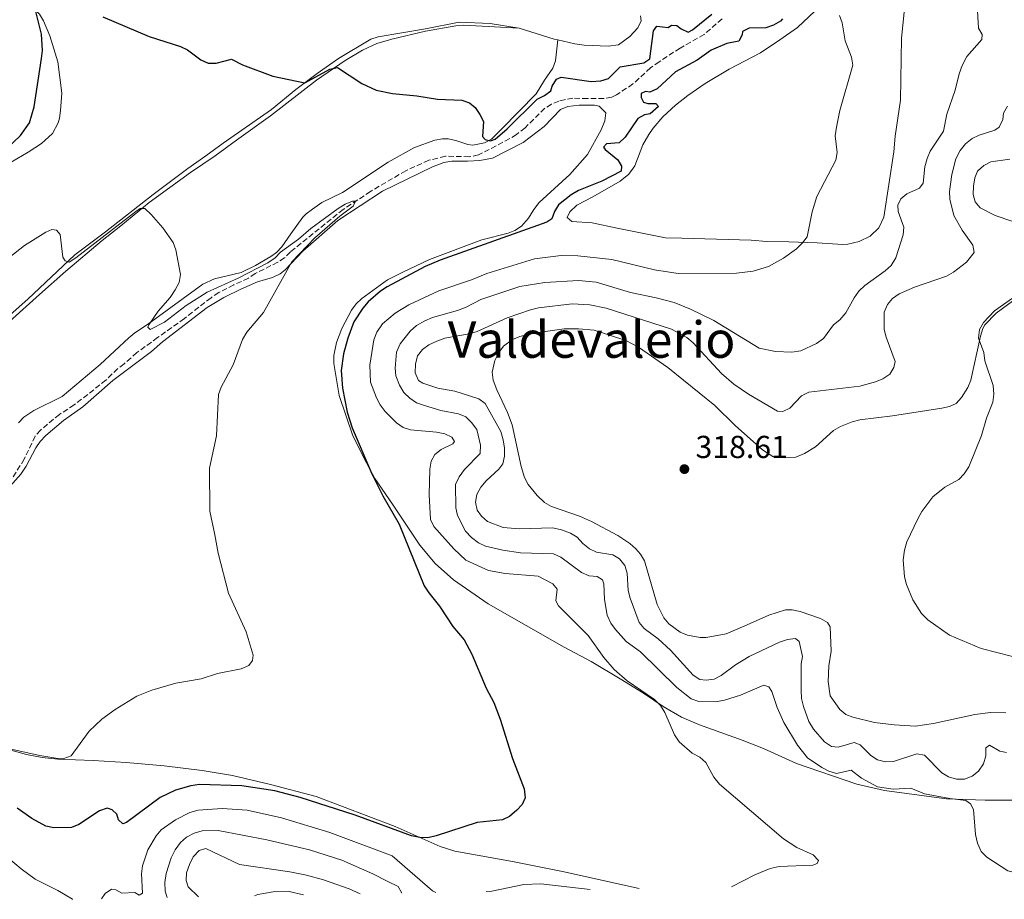
# Model space of a CAD drawing. Units: metres. Extents: x 632854 to 636319, y 4648718 to 4651094.
# Drawn here: x 634805 to 635116, y 4648754 to 4649031 of the extents above; entities that cross this region are included whole.
import ezdxf
from ezdxf.enums import TextEntityAlignment as Align

# ---------------------------------------------------------------- set-up
doc = ezdxf.new("R2010")
doc.units = ezdxf.units.M
doc.header["$MEASUREMENT"] = 0
doc.linetypes.add('DGN Style 3', pattern=[2.435890702152634, 1.739921930109024, -0.6959687720436097])
for name, color, linetype, lineweight in [('Barranco lineal', 142, 'DGN Style 3', 13), ('Cota de punto acotado terreno', 7, 'Continuous', 0), ('Curva de nivel directora', 30, 'Continuous', 30), ('Curva de nivel intermedia', 30, 'Continuous', 0), ('Línea de cambio de uso (parcela vista)', 92, 'Continuous', 0), ('Punto acotado terreno (símbolo)', 7, 'Continuous', 0), ('Texto de Área (paraje) menor', 7, 'Continuous', 0)]:
    doc.layers.add(name, color=color, linetype=linetype, lineweight=lineweight)
doc.styles.add('Style-Arial', font='arial.ttf')

# ---------------------------------------------------------------- blocks, each defined once
blk = doc.blocks.new('5PATER')
at = {"layer": 'Punto acotado terreno (símbolo)', "linetype": 'Continuous', "lineweight": 0}
h = blk.add_hatch(color=51, dxfattribs=at)
edge = h.paths.add_edge_path()
edge.add_ellipse((0, 0), major_axis=(-0.1095731443231308, -0.1110710700762829), ratio=0.9994222409660317, start_angle=0, end_angle=360)

msp = doc.modelspace()

# ---------------------------------------------------------------- linework, layer by layer
at = {"layer": 'Barranco lineal', "color": 142, "linetype": 'DGN Style 3', "lineweight": 13}
msp.add_polyline3d([(635026.8899999997, 4649031.51, 299.2200000000012), (635021.2300000006, 4649026.600000001, 298.8600000000006), (635013.6299999999, 4649022.300000001, 298.1300000000047), (635007.0199999996, 4649018, 297.8099999999977), (635004.2999999998, 4649016.02, 297.75), (634998.7400000002, 4649010.980000001, 297.7599999999948), (634993.5700000003, 4649007.51, 297.3899999999995), (634992.0300000003, 4649006.84, 297.3800000000047), (634989.5899999999, 4649006.359999999, 297.3899999999995), (634984.4600000001, 4649006.34, 297.0200000000041), (634979.8099999997, 4649006.51, 297.0200000000041), (634975.3399999999, 4649005.59, 297.0200000000041), (634973.0199999996, 4649004.609999999, 297.0200000000041), (634970.9100000003, 4649003.279999999, 297.0200000000041), (634964.7000000002, 4648997.109999999, 296.6600000000035), (634961.9800000006, 4648995.029999999, 296.1600000000035), (634959.8799999999, 4648993.710000001, 295.9199999999983), (634950, 4648988.550000001, 295.9199999999983), (634947.1200000001, 4648987.970000001, 295.9199999999983), (634939.5599999997, 4648988.189999999, 295.9199999999983), (634934.3799999999, 4648986.869999999, 295.9199999999983), (634927.1100000005, 4648983.59, 295.5500000000029), (634915.9600000001, 4648977.039999999, 295.7299999999959), (634907.3399999999, 4648971.359999999, 294.6300000000047), (634890.6399999997, 4648957.949999999, 294.6300000000047), (634888.8200000003, 4648956.039999999, 294.6300000000047), (634886.7100000001, 4648954.699999999, 294.6300000000047), (634879.5800000001, 4648951.15, 294.4499999999971), (634877.4100000003, 4648949.630000001, 293.8899999999995), (634872.7800000003, 4648947.57, 293.3399999999965), (634868.04, 4648945.100000001, 293.3399999999965), (634865.5999999996, 4648943.49, 293.3399999999965), (634863.6299999999, 4648942, 292.9799999999959), (634857.1900000004, 4648936.92, 292.7899999999936), (634848.7699999996, 4648930.91, 291.8699999999953), (634842.2000000002, 4648926.15, 291.8699999999953), (634838.1799999997, 4648922.619999999, 291.679999999993), (634836.1699999999, 4648921.130000001, 290.9499999999971), (634832.4500000002, 4648917.470000001, 290.5800000000018), (634822.4600000001, 4648909.630000001, 290.5800000000018), (634817.7999999998, 4648906.680000001, 290.5800000000018), (634811.7699999996, 4648901.699999999, 290.5800000000018), (634810.1200000001, 4648899.82, 290.5800000000018), (634806.6799999997, 4648892.58, 290.5800000000018), (634802.5199999996, 4648885.960000001, 290.5800000000018)], dxfattribs=at)
at = {"layer": 'Curva de nivel directora', "color": 30, "linetype": 'Continuous', "lineweight": 30, "elevation": 300, "flags": 128}
for points in [[(634796.1399999993, 4648985.830000001), (634805.5000000001, 4648994.670000001), (634808.3599999989, 4648998.720000002), (634809.7600000004, 4649003.720000002), (634812.1599999988, 4649018.960000001), (634812.4600000004, 4649021.58), (634812.1499999998, 4649026.699999999), (634810.2399999987, 4649034.27)], [(635017.4899999992, 4649028.010000001), (635023.589999999, 4649033.029999999)], [(634831.5099999986, 4649032.180000001), (634846.1, 4649025.900000001), (634855.9500000004, 4649022.79), (634858.199999999, 4649021.699999999), (634862.3699999999, 4649018.540000001), (634864.6699999998, 4649017.560000001), (634867.1899999989, 4649017.49), (634872.0399999992, 4649018.76), (634875.4999999994, 4649016.990000002), (634885.1100000006, 4649013.380000002), (634895.1599999999, 4649011.320000002), (634903.0900000003, 4649015.660000003), (634905.5499999991, 4649016.170000001), (634913.1599999998, 4649011.140000002), (634917.7499999986, 4649009.060000001), (634922.8600000006, 4649007.970000001), (634930.5299999994, 4649007.190000001), (634937.0999999987, 4649006.140000002), (634944.7400000007, 4649005.82), (634947.2100000005, 4649004.990000002), (634948.9699999996, 4649003.5), (634950.4800000007, 4649001.37), (634951.5699999991, 4648999.119999999), (634951.2699999998, 4648994.4), (634952.1399999993, 4648993.420000002), (634953.8200000002, 4648992.970000003), (634955.2699999984, 4648993.529999999), (634959.0999999995, 4648996.760000001), (634968.4800000006, 4649006.140000002), (634970.8099999997, 4649007.289999999), (634972.8300000002, 4649008.76), (634973.2699999984, 4649010.260000002), (634974.5999999982, 4649012.520000001), (634976.099999998, 4649013.16), (634985.5499999984, 4649011.79), (634988.6199999995, 4649011.949999999), (634990.989999999, 4649012.74), (634994.7300000006, 4649016.380000002), (635002.1499999991, 4649017.690000001), (635004.0600000002, 4649018.890000002), (635005.2400000005, 4649027.730000001), (635006.2599999995, 4649029.210000001), (635009.9000000008, 4649028.770000001), (635010.9600000002, 4649029.510000001), (635012.5800000007, 4649029.380000001), (635013.9199999997, 4649028.320000002), (635016.2099999984, 4649027.32), (635017.4899999992, 4649028.010000001)], [(635045.9000000005, 4649031.550000002), (635045.2900000003, 4649030.789999999), (635043.1400000001, 4649029.510000001), (635040.659999999, 4649028.660000001), (635035.44, 4649028.619999999), (635033.2899999997, 4649027.53), (635033.1899999991, 4649026.460000002), (635032.1200000006, 4649024.49), (635028.4100000003, 4649023.699999999), (635023.4699999982, 4649021.640000001), (635019.0499999993, 4649018.520000001), (635012.1299999993, 4649014.850000001), (635006.4000000004, 4649009.380000001), (635004.1200000006, 4649008.350000001), (635002.6599999988, 4649008.640000001), (635001.3499999989, 4649007.980000001), (635001.3099999987, 4649006.700000001), (635002.12, 4649005.25), (635003.479999999, 4649004.800000001), (635005.9800000002, 4649004.850000001), (635006.8499999996, 4649003.830000001), (635004.1899999998, 4649001.530000002), (635002.4199999997, 4649001.250000002), (635000.3200000008, 4649000.050000001), (634996.3099999985, 4648994.140000002), (634994.4299999988, 4648992.390000002), (634990.4399999991, 4648992.029999999), (634989.3999999998, 4648991.03), (634989.9499999996, 4648990.240000002), (634994.0199999998, 4648987.060000001), (634995.1599999998, 4648985.060000002), (634995.0599999991, 4648983.41), (634988.9699999982, 4648980.27), (634981.5399999986, 4648977.370000001), (634979.2599999986, 4648976.020000001), (634975.2699999989, 4648972.86), (634974.0300000005, 4648970.740000002), (634973.1599999988, 4648968.390000002), (634971.5899999997, 4648967.300000002), (634937.8899999999, 4648955.37), (634933.2199999985, 4648953.4), (634921.2099999987, 4648946.890000002), (634919.0599999984, 4648945.539999999), (634915.1600000004, 4648942.24), (634913.4999999995, 4648940.199999999), (634910.719999999, 4648935.83), (634908.7799999989, 4648930.689999999), (634907.4199999999, 4648925.750000002), (634906.6699999989, 4648920.57), (634907.0600000002, 4648914.910000001), (634908.6099999989, 4648907.369999999), (634910.149999999, 4648902.369999999), (634916.3299999994, 4648887.95), (634919.8200000006, 4648880.970000002), (634924.9300000003, 4648871.980000002), (634932.900000001, 4648852.529999999), (634934.289999999, 4648850.33), (634937.6900000009, 4648846.160000001), (634941.8700000007, 4648839.750000001), (634945.4499999993, 4648835.45), (634947.8599999989, 4648830.990000002), (634952.3899999994, 4648820.250000001), (634954.8399999993, 4648815.750000002), (634956.86, 4648810.430000001), (634960.7200000001, 4648798.060000001), (634964.4500000007, 4648788.470000002), (634964.7099999998, 4648785.600000001), (634963.8200000002, 4648783.560000001), (634962.1500000005, 4648781.689999999), (634959.8199999993, 4648779.710000002), (634957.5499999983, 4648778.660000001), (634949.5599999998, 4648777.850000001), (634936.6499999993, 4648773.58), (634933.9999999984, 4648773.000000002), (634931.4999999995, 4648773.090000001), (634928.8199999996, 4648773.680000001), (634911.0399999986, 4648780.160000001), (634893.7699999998, 4648785.680000001), (634885.7599999988, 4648787.87), (634875.3499999995, 4648789.460000001), (634861.9499999996, 4648789.800000001), (634859.2499999995, 4648789.41), (634854.3700000001, 4648788.000000002), (634849.5199999998, 4648785.76), (634838.8899999993, 4648777.880000001)], [(634838.8899999993, 4648777.880000001), (634837.8200000008, 4648777.4), (634836.4599999996, 4648778.699999999), (634835.8899999997, 4648780.480000001), (634834.4599999991, 4648781.859999999), (634832.8699999999, 4648782.34), (634830.4, 4648781.49), (634823.88, 4648777.220000002), (634821.5499999986, 4648776.300000001), (634816.03, 4648776.11), (634813.5099999988, 4648776.689999999), (634809.0599999985, 4648779.07), (634804.4099999993, 4648782.310000001)]]:
    msp.add_lwpolyline(points, dxfattribs=at)
at = {"layer": 'Curva de nivel intermedia', "color": 30, "linetype": 'Continuous', "lineweight": 0, "flags": 128}
for points, elevation in [([(635107.4100000005, 4649035.81), (635107.8100000005, 4649028.55), (635108.9100000003, 4649026.59), (635108.7800000006, 4649025.029999999), (635104.1500000015, 4649019.619999998), (635102.6300000016, 4649016.830000001), (635101.6399999993, 4649014.180000001), (635100.400000001, 4649009.039999999), (635097.7900000003, 4649001.399999999), (635096.6900000006, 4648996.039999999), (635092.4800000017, 4648989.749999999), (635091.5899999999, 4648987.4), (635090.8000000009, 4648984.77)], 310), ([(635063.8700000015, 4649032.58), (635064.8100000002, 4649030.26), (635065.74, 4649024.619999998), (635067.6700000013, 4649019.390000001), (635068.1500000019, 4649016.929999999), (635064.0400000013, 4649002.57), (635062.9300000004, 4648997.289999999), (635062.5999999996, 4648994.57), (635063.1699999997, 4648989.369999999), (635062.8000000007, 4648986.899999999), (635056.7500000001, 4648975.439999999), (635055.3200000018, 4648970.640000001), (635053.6800000012, 4648962.71), (635052.2700000008, 4648960.819999999), (635050.3100000005, 4648958.92), (635046.2500000015, 4648955.949999999), (635041.5300000008, 4648953.4), (635036.7100000017, 4648951.840000001), (635031.4000000008, 4648951.239999999), (635012.9600000007, 4648951.119999998), (635005.550000001, 4648952.33), (634992.0900000008, 4648955.600000001), (634981.3399999996, 4648956.689999999), (634976.0800000002, 4648956.800000001), (634967.7200000006, 4648955.739999998), (634952.6300000009, 4648951.149999999), (634947.8099999997, 4648949.140000001), (634937.4900000021, 4648945.649999999), (634928.0400000017, 4648941.289999999), (634923.7200000011, 4648938.659999999), (634919.7600000004, 4648935.24), (634917.9000000006, 4648932.630000002), (634916.9500000007, 4648930.239999999), (634915.7000000012, 4648922.189999999), (634915.9699999995, 4648916.84), (634917.8300000014, 4648911.869999999)], 305.0000000000001), ([(635116.9700000003, 4649003.929999999), (635115.6700000018, 4649001.789999999), (635115.4300000003, 4648999.74), (635114.3200000017, 4648997.310000001), (635112.9300000013, 4648996.37), (635108.0200000008, 4648994.84), (635105.780000001, 4648993.730000001), (635103.7300000014, 4648992.020000001), (635101.9500000001, 4648989.92), (635100.6300000012, 4648987.359999999), (635099.3500000006, 4648982.429999999), (635098.6300000007, 4648977.069999999), (635098.7200000001, 4648974.57), (635099.9800000007, 4648969.449999999), (635102.5800000003, 4648964.869999999), (635105.9500000009, 4648960.100000001), (635106.4500000017, 4648957.789999999), (635104.0100000007, 4648954.699999999), (635099.8399999999, 4648951.560000001), (635097.6400000005, 4648950.32), (635087.6200000001, 4648946.850000001), (635082.7400000008, 4648944.719999999), (635080.6900000012, 4648943.199999999), (635079.0199999993, 4648941.349999999), (635078.0100000012, 4648938.890000001), (635078, 4648933.51), (635078.6100000001, 4648931), (635081.5200000004, 4648923.390000002)], 315.0000000000001), ([(635117.650000002, 4648987.199999999), (635111.7100000009, 4648986.41), (635109.4600000002, 4648985.220000001), (635107.4800000021, 4648983.439999999), (635106.6500000005, 4648981.350000001), (635106.2300000003, 4648978.75), (635106.0700000017, 4648976.119999999), (635106.7800000003, 4648973.800000001), (635108.3499999993, 4648971.84), (635113.0099999995, 4648969.449999999), (635118.3499999995, 4648967.619999998)], 319.9999999999999), ([(635090.8000000009, 4648984.77), (635090.2900000013, 4648979.67), (635089.2000000004, 4648978.100000001), (635085.1600000014, 4648976.3), (635083.2400000015, 4648974.710000001), (635082.3099999994, 4648972.730000001), (635082.4600000014, 4648970.720000001), (635084.1700000013, 4648965.720000001), (635083.9600000011, 4648963.300000001), (635081.65, 4648956.119999998), (635080.1700000003, 4648953.699999998), (635078.3799999999, 4648951.949999998), (635071.870000001, 4648947.399999999), (635070.0600000005, 4648945.539999999), (635068.5400000007, 4648943.420000001), (635065.9099999999, 4648938.680000001), (635064.0700000003, 4648936.469999999), (635062.0600000009, 4648934.970000001), (635058.8400000001, 4648930.650000001), (635056.6800000009, 4648929.02), (635051.7099999997, 4648926.739999999), (635048.8900000012, 4648926.349999999), (635043.7200000013, 4648926.470000002), (635038.52, 4648927.59), (635024.2700000008, 4648936.310000001), (635016.860000001, 4648939.890000002), (635011.7600000004, 4648941.970000001), (635006.120000001, 4648943.460000001), (634997.9500000014, 4648945.09), (634987.1399999999, 4648948.380000001), (634981.600000001, 4648948.91), (634970.9100000003, 4648948.329999999), (634963.0900000016, 4648947.02), (634950.7900000013, 4648942.970000002), (634946.0999999996, 4648940.49), (634943.3600000016, 4648939.439999999), (634935.5400000007, 4648937.249999999), (634933.0799999997, 4648936.239999999), (634930.4900000015, 4648934.720000002), (634928.4100000005, 4648932.96), (634925.3300000004, 4648928.98), (634924.1700000004, 4648926.319999999), (634923.6699999997, 4648921.289999999), (634923.9500000012, 4648918.809999999), (634925.050000001, 4648915.930000001), (634926.4099999999, 4648913.599999999), (634928.3400000011, 4648911.769999999), (634930.400000002, 4648910.34), (634932.9400000012, 4648909.430000001), (634938.1400000004, 4648907.939999999), (634943.6900000002, 4648906.869999998), (634946.0000000015, 4648905.92), (634947.8299999997, 4648904.15), (634949.4700000003, 4648901.849999999), (634950.6799999997, 4648896.929999999), (634950.530000002, 4648894.359999998), (634945.5800000011, 4648889.269999999), (634943.9000000004, 4648887), (634942.7800000005, 4648884.56), (634942.8400000008, 4648877.149999999), (634943.4300000009, 4648874.699999998), (634945.8600000006, 4648869.850000001), (634947.7699999993, 4648867.849999999), (634949.9900000012, 4648866.119999999), (634952.2599999999, 4648865.070000002), (634957.6700000013, 4648863.849999998), (634963.2100000001, 4648862.999999999), (634973.7100000009, 4648862.659999999), (634975.9900000007, 4648861.630000001), (634982.5100000009, 4648856.800000001), (634984.8900000014, 4648855.71), (634987.4900000008, 4648855.46), (634989.1300000015, 4648854.449999999), (634989.6000000008, 4648853.159999999), (634989.7400000016, 4648848.24), (634990.610000001, 4648843.24), (634991.76, 4648840.810000001), (634993.2400000019, 4648838.779999998), (634996.6399999994, 4648834.949999999), (635001.17, 4648831.76), (635012.5400000005, 4648820.499999999), (635017.1400000005, 4648816.859999998), (635019.55, 4648816.029999998), (635024.7800000003, 4648815.939999999), (635027.6300000001, 4648816.46), (635032.7300000008, 4648818.05), (635040.0700000012, 4648821.160000001), (635041.570000001, 4648820.650000001), (635042.540000001, 4648819.24), (635044.2199999997, 4648814.17), (635046.380000001, 4648809.369999998), (635050.6200000013, 4648802.269999999), (635053.850000001, 4648798.23), (635058.3500000006, 4648795.219999999), (635060.530000002, 4648793.999999999), (635062.9600000017, 4648793.319999999), (635067.6300000009, 4648794.34), (635070.8899999999, 4648791.789999999), (635075.9000000011, 4648789.079999999), (635080.89, 4648788.359999999), (635086.4800000002, 4648788.71)], 310), ([(634798.6600000004, 4648801.86), (634811.5900000011, 4648798.939999999), (634816.6400000004, 4648798.119999998), (634819.1500000004, 4648798.08), (634821.4300000002, 4648798.909999999), (634827.1700000003, 4648806.649999999), (634831.1700000011, 4648810.470000001), (634835.370000001, 4648813.529999999), (634842.2000000018, 4648817.67), (634846.9200000003, 4648819.63), (634854.5199999998, 4648821.829999999), (634862.5000000016, 4648823.15), (634867.6800000007, 4648824.890000002), (634875.1700000007, 4648826.319999999), (634877.4999999999, 4648827.369999998), (634878.6599999998, 4648828.930000001), (634878.9300000003, 4648830.699999998), (634876.6600000015, 4648837.989999999), (634871.1400000006, 4648850.27), (634867.8200000015, 4648862.810000001), (634866.8600000005, 4648868.67), (634865.1900000006, 4648876.09), (634865.1700000005, 4648889.640000001), (634867.3099999997, 4648899.929999999), (634867.9700000011, 4648912.96), (634868.8400000007, 4648915.310000001), (634872.6200000005, 4648922.279999998), (634875.5500000007, 4648930.26), (634876.9200000009, 4648932.609999999), (634882.1199999999, 4648938.829999999), (634891.1200000009, 4648954.769999999), (634898.3800000009, 4648962.42), (634906.2799999999, 4648969.269999999), (634910.4400000018, 4648972.369999998), (634911.2100000008, 4648974.020000001), (634910.2200000006, 4648974.009999999), (634907.9000000004, 4648973.059999999), (634905.6800000009, 4648971.689999999), (634897.0500000009, 4648965.320000002), (634893.24, 4648961.949999998), (634887.5600000003, 4648957.909999999), (634885.8200000013, 4648956.119999998), (634883.5800000017, 4648954.55), (634874.1800000005, 4648949.71), (634864.4300000007, 4648945.279999998), (634857.7699999998, 4648941.020000001), (634850.8800000009, 4648935.800000001), (634846.4300000007, 4648933.449999999), (634845.6500000006, 4648934.149999999), (634846.0199999994, 4648934.980000001), (634848.9400000009, 4648939.279999998), (634852.7300000017, 4648943.55), (634854.2899999997, 4648945.939999999), (634855.5800000017, 4648948.34), (634856.0000000017, 4648950.800000001), (634854.5199999998, 4648958.56), (634853.6200000013, 4648960.899999999), (634850.3600000002, 4648965.600000001), (634846.7400000015, 4648969.789999999), (634844.7099999996, 4648971.640000001), (634843.3000000014, 4648971.689999999), (634841.9200000003, 4648970.730000001), (634823.0000000015, 4648956.109999999), (634820.8500000013, 4648954.749999999), (634819.6100000008, 4648955.090000001), (634818.8200000017, 4648956.250000001), (634818.0000000015, 4648963.49), (634816.8900000006, 4648964.82), (634815.390000001, 4648964.979999999), (634813.4999999999, 4648964.189999999), (634806.800000001, 4648960.019999999), (634787.8700000013, 4648945.119999999)], 294.9999999999999), ([(635123.9000000017, 4648947.109999998), (635112.8300000008, 4648939.369999998), (635109.3799999997, 4648935.689999999), (635108.1200000013, 4648933.449999999), (635107.7700000004, 4648930.710000001), (635109.5100000015, 4648926.189999999), (635109.7599999997, 4648923.599999999), (635112.4400000018, 4648915.829999999), (635112.650000002, 4648913), (635112.2699999998, 4648910.53), (635110.3000000005, 4648905.42), (635108.7400000005, 4648899.949999998), (635104.7100000004, 4648890.13), (635103.2999999999, 4648887.939999999), (635101.5900000001, 4648886.109999998), (635097.1700000011, 4648883.71), (635093.3600000001, 4648880.599999999), (635089.870000001, 4648876.060000001), (635088.6500000006, 4648873.689999999), (635085.1900000006, 4648866.430000001), (635084.4100000005, 4648863.789999999), (635083.9900000002, 4648860.789999999), (635084.4200000016, 4648855.429999998), (635085.0099999995, 4648852.999999999), (635087.0700000003, 4648848.159999999), (635089.7600000014, 4648843.79), (635091.8300000012, 4648841.800000001), (635098.6399999997, 4648836.960000001), (635108.5700000006, 4648832.8)], 319.9999999999999), ([(635081.5200000004, 4648923.390000002), (635081.0800000001, 4648921.5), (635079.7900000003, 4648919.359999998), (635077.6, 4648917.91), (635075.2999999998, 4648916.939999999), (635070.3700000013, 4648915.579999999), (635054.1999999997, 4648913.63), (635051.9600000001, 4648912.510000001), (635048.2699999998, 4648908.65), (635046.0200000012, 4648907.550000001), (635044.3499999993, 4648907.699999998), (635035.1700000018, 4648913.060000001), (635030.5400000004, 4648916.23), (635026.6800000002, 4648919.550000001), (635017.7000000015, 4648929.289999997), (635015.7700000004, 4648930.890000001), (635010.890000001, 4648933.600000001), (634990.2600000001, 4648940.189999999), (634985.1000000014, 4648941.199999999), (634979.5900000016, 4648941.539999999), (634968.9500000001, 4648940.300000001), (634966.4600000001, 4648939.719999999), (634959.0700000004, 4648937.180000001), (634949.5799999998, 4648932.800000002), (634947.0700000019, 4648932.06), (634939.3600000006, 4648930.699999998), (634936.8100000003, 4648929.819999999), (634934.3400000005, 4648928.65), (634932.2999999997, 4648927.2), (634930.790000001, 4648925.13), (634930.0800000001, 4648922.570000002), (634930.0399999999, 4648919.789999999), (634931.1100000006, 4648917.350000001), (634932.4600000007, 4648916.520000001), (634937.2100000004, 4648914.949999999), (634942.51, 4648914.029999998), (634950.0899999995, 4648911.59), (634952.1600000015, 4648910.099999999), (634957.0900000001, 4648901.24), (634957.8400000011, 4648898.679999999), (634958.1600000008, 4648896.01), (634958.2000000009, 4648893.470000001), (634957.6800000002, 4648891.019999999), (634956.3800000015, 4648889.4), (634952.4000000006, 4648885.679999999), (634950.7500000012, 4648883.730000001), (634949.4600000014, 4648881.41), (634949.0400000013, 4648878.949999999), (634949.5500000007, 4648876.470000001), (634950.9400000012, 4648874.519999999), (634952.8400000011, 4648872.9), (634957.7400000005, 4648871.01), (634962.8500000001, 4648870.58), (634973.4900000019, 4648870.9), (634976.1500000017, 4648870.240000002), (634979.0500000007, 4648869.199999999), (634981.1800000009, 4648867.890000001), (634982.9100000008, 4648865.869999999), (634985.0000000009, 4648864.21), (634987.2600000005, 4648863.130000001), (634992.4000000014, 4648862.359999999), (634994.5000000002, 4648861.119999999), (634996.2200000014, 4648858.96), (634996.9400000012, 4648856.57), (634997.2800000008, 4648851.079999999), (634997.9, 4648848.66), (635000.740000001, 4648840.989999999), (635002.3200000012, 4648839.050000001), (635006.6700000009, 4648835.800000001), (635010.6100000015, 4648832.210000002), (635017.7900000009, 4648824.38), (635019.8700000019, 4648822.980000001), (635021.8800000013, 4648822.73), (635024.3600000001, 4648823.09), (635026.5700000006, 4648824.27), (635031.0800000012, 4648827.66), (635035.3799999995, 4648830.26), (635045.030000001, 4648834.750000001), (635047.5600000012, 4648835.649999999), (635050.0500000013, 4648835.899999999), (635051.1700000011, 4648834.980000001), (635052.2100000004, 4648830.269999999), (635051.8300000004, 4648827.929999999), (635051.8100000003, 4648819.659999998), (635051.9500000011, 4648816.999999999), (635052.5200000012, 4648814.41), (635054.2199999999, 4648809.71), (635055.7599999999, 4648807.350000001), (635059.1900000009, 4648803.310000001), (635061.4100000004, 4648801.88), (635063.4600000001, 4648801.659999998), (635068.5200000005, 4648803.060000001), (635070.4500000017, 4648802.390000001), (635073.770000001, 4648798.939999999), (635075.8699999999, 4648797.579999999), (635078.3900000011, 4648796.96), (635080.9300000003, 4648797.07), (635088.3300000011, 4648799.470000001), (635090.7600000006, 4648799.119999999), (635096.2400000013, 4648793.539999999), (635098.3600000002, 4648792.230000001)], 315.0000000000001), ([(634917.8300000014, 4648911.869999999), (634918.9500000011, 4648909.640000001), (634920.5700000017, 4648907.589999998), (634924.1400000014, 4648904.05), (634926.1999999998, 4648902.51), (634928.6000000006, 4648901.810000001), (634936.7300000021, 4648901.029999998), (634939.3499999995, 4648900.489999999), (634941.6200000005, 4648899.460000001), (634942.4299999995, 4648898.109999999), (634941.900000002, 4648897.32), (634938.2000000007, 4648895.539999999), (634936.2500000015, 4648893.980000001), (634935.0500000013, 4648891.849999999), (634934.6500000011, 4648889.380000001), (634934.3899999995, 4648881.27), (634934.8800000013, 4648873.439999999), (634935.9600000009, 4648871.230000001), (634942.2000000017, 4648864.26), (634946.0000000015, 4648860.689999999), (634953.2099999997, 4648857.42), (634958.4700000014, 4648856.409999999), (634968.7900000013, 4648855.569999999), (634973.4900000019, 4648853.15), (634974.8100000005, 4648851.480000001), (634974.3600000013, 4648847.789999999), (634975.2700000011, 4648846.189999998), (634984.5600000004, 4648836.869999999), (634989.5400000005, 4648829.909999999), (634992.8500000008, 4648826.119999998), (634996.9700000002, 4648822.609999999), (635005.5399999998, 4648816.689999999), (635007.4100000008, 4648814.810000001), (635008.8200000012, 4648812.58), (635011.8299999996, 4648805.470000001), (635013.3499999996, 4648803.259999999), (635017.4100000008, 4648799.720000001), (635019.8899999997, 4648798.449999999), (635021.7200000003, 4648796.739999999), (635024.2800000019, 4648792.119999999), (635026.060000001, 4648789.939999999), (635046.2500000015, 4648772.65), (635050.4800000006, 4648769.899999999), (635055.6300000002, 4648767.63), (635057.2799999998, 4648765.849999999), (635056.8300000007, 4648764.930000001), (635055.5200000008, 4648764.349999999), (635044.8299999998, 4648763.980000001), (635042.0400000004, 4648763.31), (635037.2300000002, 4648761.300000001), (635029.8200000006, 4648757.529999999)], 305.0000000000001), ([(635108.5700000006, 4648832.8), (635118.5400000017, 4648830.279999998)], 319.9999999999999), ([(635098.3600000002, 4648792.230000001), (635100.8500000002, 4648791.470000001), (635103.3400000002, 4648791.550000002), (635105.8000000011, 4648792.45), (635107.8100000005, 4648794.059999999), (635109.3799999997, 4648796.380000002), (635110.0999999995, 4648798.880000001), (635110.0900000005, 4648801.38), (635111.2700000006, 4648802.210000001), (635114.4900000015, 4648800.32), (635116.6399999995, 4648799.92)], 315), ([(635086.4800000002, 4648788.71), (635090.7400000005, 4648786.909999999), (635098.7300000013, 4648785.38), (635103.7600000005, 4648784.789999997), (635105.2900000016, 4648783.76), (635106.160000001, 4648781.970000002), (635106.8099999992, 4648774.039999999), (635107.4700000008, 4648771.32), (635108.6399999999, 4648768.730000001), (635110.360000001, 4648766.91), (635117.0599999997, 4648762.609999998), (635124.5800000011, 4648760.649999999), (635126.9100000003, 4648759.55), (635126.9999999995, 4648759.369999999)], 310), ([(634936.5399999998, 4648755.759999999), (634935.4500000014, 4648756.24), (634922.7399999998, 4648767.269999999), (634903.1200000016, 4648774.66), (634887.8600000021, 4648779.3), (634877.0199999993, 4648781.770000001), (634869.1200000001, 4648782.239999999), (634861.5100000015, 4648781.770000001), (634858.9000000008, 4648780.960000001), (634854.4200000016, 4648778.679999999), (634849.900000002, 4648775.480000001), (634848.2600000014, 4648773.58), (634845.6300000006, 4648769.210000001), (634843.9699999997, 4648764.210000001), (634843.6800000014, 4648761.600000001), (634843.9500000019, 4648755.48), (634842.9100000004, 4648754.900000001), (634841.5700000015, 4648755.769999999), (634837.4299999997, 4648755.48), (634835.6200000015, 4648756.609999998), (634834.2200000001, 4648756.800000001), (634832.2400000019, 4648755.439999999), (634831.0700000006, 4648753.759999999)], 305.0000000000001), ([(634925.8400000001, 4648755.560000001), (634924.6799999999, 4648757.59), (634921.4500000001, 4648759.220000001), (634916.6500000012, 4648761.67), (634906.8800000012, 4648765.960000001), (634896.6300000006, 4648769.159999999), (634883.270000001, 4648772.349999999), (634867.9000000019, 4648775.359999999), (634862.7600000009, 4648775.17), (634860.2900000011, 4648774.499999999), (634857.8400000014, 4648773.23), (634856.0199999998, 4648771.52), (634854.3299999998, 4648769.26), (634853.0600000003, 4648766.649999999), (634851.4900000012, 4648761.759999999), (634851.0100000006, 4648758.890000001), (634851.1200000001, 4648756.199999999), (634851.7200000014, 4648754.15)], 310), ([(634861.6500000001, 4648754.34), (634858.3600000021, 4648757.539999999), (634857.7499999997, 4648759.51), (634857.8900000005, 4648762), (634858.7700000012, 4648764.630000001), (634859.92, 4648766.96), (634861.8899999993, 4648769.039999999), (634863.9600000012, 4648769.609999998), (634874.6299999999, 4648764.619999999), (634890.4900000007, 4648762.310000001), (634895.740000001, 4648761.220000001), (634901.0499999997, 4648759.760000001), (634909.2300000006, 4648756.869999998), (634912.6500000001, 4648755.31)], 315.0000000000001), ([(634799.7100000011, 4648768.29), (634805.6900000002, 4648763.16), (634810.070000001, 4648759.970000001), (634817.2400000015, 4648756.42), (634821.9000000019, 4648753.619999998), (634821.9700000011, 4648753.59)], 305.0000000000001), ([(634985.2500000012, 4648756.680000001), (634969.7100000001, 4648758.449999998), (634964.35, 4648758.31), (634954.2000000001, 4648756.15), (634952.3899999994, 4648756.060000001)], 305.0000000000001)]:
    msp.add_lwpolyline(points, dxfattribs=dict(at, elevation=elevation))
at = {"layer": 'Línea de cambio de uso (parcela vista)', "color": 92, "linetype": 'Continuous', "lineweight": 0, "extrusion": (0.0156049408198488, 0.0674356372980943, 0.9976015841227445), "elevation": 323720.9669788003, "flags": 128}
msp.add_lwpolyline([(429483.267417999, -4661263.197817812), (429484.5093922336, -4661263.197817812), (429496.030967801, -4661264.06464908)], dxfattribs=at)
at = {"layer": 'Línea de cambio de uso (parcela vista)', "color": 92, "linetype": 'Continuous', "lineweight": 0}
for points in [[(635085.1799999997, 4649041.9, 307.5800000000018), (635083.4699999997, 4649025.390000001, 306.679999999993), (635083.1299999999, 4649005.880000001, 306.8500000000058), (635081.5, 4648994.460000001, 307.0299999999988), (635081.0199999996, 4648989.529999999, 307.7700000000041), (635077.9400000004, 4648968.939999999, 307.9499999999971), (635076.3700000001, 4648965.57, 307.9499999999971), (635073.6299999999, 4648962.9, 307.9499999999971), (635070.1299999999, 4648961.230000001, 307.7799999999988), (635066.5700000003, 4648960.350000001, 306.9100000000035), (635064.9500000002, 4648960.279999999, 306.4799999999959), (635056.9199999999, 4648960.84, 305.320000000007), (635047.9199999999, 4648961.140000001, 304.820000000007), (635040.9900000002, 4648961.210000001, 303.1600000000035), (635036.0300000003, 4648961.619999999, 302.6300000000047), (635014.1600000003, 4648962.25, 302.3800000000047), (635009.0599999997, 4648962.449999999, 302.0200000000041), (634993.7400000002, 4648965.430000001, 300.6100000000006), (634985.9100000003, 4648967.119999999, 300.5899999999965), (634979.4600000001, 4648967.539999999, 300.2200000000012), (634977.9800000006, 4648968.810000001, 300.0299999999988), (634978.8600000005, 4648970.619999999, 300.2200000000012), (634981.0800000001, 4648972.710000001, 300.9499999999971), (634986.0899999999, 4648975.350000001, 301.1399999999995), (634994.7100000001, 4648980.279999999, 300.9499999999971), (634997.4699999997, 4648982.52, 300.9499999999971), (634999.3799999999, 4648985.09, 300.7700000000041), (635001.8899999997, 4648991.789999999, 300.9499999999971), (635003.7199999997, 4648994.980000001, 301.5099999999948), (635005.1100000005, 4648997.050000001, 301.5099999999948), (635008.1699999999, 4649000.640000001, 301.5099999999948), (635012.2000000002, 4649004.230000001, 301.5500000000029), (635016.0800000001, 4649007.369999999, 301.8099999999977), (635021.5199999996, 4649011.130000001, 302.2100000000065), (635029.0899999999, 4649015.640000001, 302.4199999999983), (635038.9900000002, 4649020.76, 302.9799999999959), (635045.1399999997, 4649024.930000001, 303.8999999999942), (635050.6500000004, 4649028.84, 303.8999999999942), (635056.0999999996, 4649033.960000001, 304.3500000000058)], [(634801.29, 4649036.119999999, 300.6499999999942), (634807.6699999999, 4649035.230000001, 300.1000000000058), (634809.7999999998, 4649034.58, 299.9100000000035), (634811.4400000004, 4649033, 299.7299999999959), (634812.75, 4649030.859999999, 299.7299999999959), (634814.7000000002, 4649026.189999999, 299.5500000000029), (634817.2300000006, 4649017.970000001, 298.9900000000052), (634818.5099999999, 4649008.09, 298.3099999999977), (634818.1600000003, 4649002.640000001, 297.8899999999995), (634817.7599999999, 4649000.180000001, 298), (634817.3799999999, 4648998.66, 298.070000000007), (634815.5499999998, 4648995.289999999, 298.070000000007), (634812.1100000005, 4648992.140000001, 298.070000000007), (634807.9400000004, 4648989.430000001, 298.6100000000006), (634798.8399999999, 4648984.199999999, 298.6199999999953)], [(635001.1399999997, 4649032.49, 304.1000000000058), (635001.3499999996, 4649030.859999999, 304.1000000000058), (635000.2599999999, 4649028.640000001, 303.9900000000052), (634997.8099999997, 4649025.92, 303.5899999999965), (634994.1900000004, 4649023.279999999, 303.2200000000012), (634990.9000000004, 4649022.91, 303.0599999999977), (634983.3899999997, 4649023.180000001, 302.9900000000052), (634980.4199999999, 4649023.65, 302.9900000000052), (634975.0499999998, 4649024.880000001, 302.9900000000052)], [(634962.8099999997, 4649028.600000001, 302.929999999993), (634945.3200000003, 4649029.539999999, 302.4400000000023), (634942.8399999999, 4649029.369999999, 302.3099999999977), (634933.29, 4649027.619999999, 301.7599999999948), (634922.6900000004, 4649025.100000001, 301.3899999999995), (634917.9000000004, 4649023.730000001, 301.0200000000041), (634913.3799999999, 4649021.619999999, 300.7200000000012), (634907.9100000003, 4649018.4, 300.5200000000041), (634898.9000000004, 4649012.119999999, 299.7899999999936), (634884.4100000003, 4649000.960000001, 298.5899999999965), (634873.6699999999, 4648993.25, 297.5200000000041), (634866.9199999999, 4648988.230000001, 297.3399999999965), (634859.1299999999, 4648983.01, 296.4100000000035), (634846.1399999997, 4648973.5, 295.320000000007), (634837.1100000005, 4648966.199999999, 295.1600000000035), (634831.29, 4648961.529999999, 294.570000000007), (634819.75, 4648951.880000001, 294.3899999999995), (634811.5, 4648944.529999999, 294.1000000000058), (634798.75, 4648933.109999999, 292.8399999999965)], [(634802.1900000004, 4648938.07, 294.0200000000041), (634807.7699999996, 4648943.039999999, 294.3899999999995), (634822.5999999996, 4648957, 294.570000000007), (634832.3099999997, 4648964.24, 295.3099999999977), (634847.3300000001, 4648976.100000001, 296.3699999999953), (634858.2599999999, 4648984.27, 297.4900000000052), (634863.9299999997, 4648988.289999999, 297.5200000000041), (634869.4299999997, 4648992.310000001, 298.2599999999948), (634884.6799999997, 4649002.9, 298.8099999999977), (634892.3499999996, 4649009.230000001, 299.8500000000058), (634899.1500000004, 4649014.220000001, 300.1600000000035), (634905.7999999998, 4649018.960000001, 300.6499999999942), (634916.0300000003, 4649025.07, 301.2599999999948), (634918.3799999999, 4649025.82, 301.3899999999995), (634933.29, 4649028.380000001, 303.2299999999959), (634943.9000000004, 4649030.430000001, 302.7799999999988), (634953.6900000004, 4649030.07, 302.8099999999977), (634962.8099999997, 4649028.600000001, 302.929999999993)], [(634975.0499999998, 4649024.880000001, 302.9900000000052), (634974.2599999999, 4649018.27, 301.6999999999971), (634973.4500000002, 4649015.980000001, 301.3099999999977), (634970.7999999998, 4649012.119999999, 300.9700000000012), (634968.1699999999, 4649007.869999999, 300.9799999999959), (634957.2999999998, 4648996.689999999, 300.7799999999988), (634954.0999999996, 4648993.550000001, 300.2299999999959), (634951.9000000004, 4648992.369999999, 300.1199999999953), (634948.1900000004, 4648991.689999999, 299.8399999999965), (634946.6399999997, 4648991.83, 299.679999999993), (634942.8700000001, 4648993.109999999, 299.1300000000047), (634940.4299999997, 4648993.609999999, 298.6000000000058), (634938.7000000002, 4648993.689999999, 298.3899999999995), (634936.2599999999, 4648993.279999999, 298.3899999999995), (634929.8099999997, 4648990.9, 298.3999999999942), (634921.5199999996, 4648986.25, 298.320000000007), (634907.0800000001, 4648976.67, 297.9400000000023), (634900.6100000005, 4648973.52, 297.7700000000041), (634897.6299999999, 4648971.480000001, 297.2200000000012), (634895.5800000001, 4648970, 297.3500000000058), (634894.5599999997, 4648968.939999999, 297.3999999999942), (634890.8099999997, 4648963.619999999, 296.6600000000035), (634888, 4648959.58, 296.6600000000035), (634886.2699999996, 4648957.789999999, 296.5599999999977), (634884.5300000003, 4648956.529999999, 296.4799999999959), (634879.6200000001, 4648953.619999999, 296.2899999999936), (634875.1200000001, 4648951.460000001, 295.9499999999971), (634866.7000000002, 4648949.49, 295.1900000000023), (634863.0499999998, 4648947.779999999, 295.1900000000023), (634845.5499999998, 4648935.060000001, 295.1900000000023), (634841.5899999999, 4648932.41, 294.4499999999971), (634839.6200000001, 4648930.880000001, 294.4499999999971), (634830.6399999997, 4648922.430000001, 294.2700000000041), (634818.6399999997, 4648912.350000001, 293.929999999993), (634809.7300000006, 4648907.859999999, 292.9799999999959), (634806.5499999998, 4648905.84, 292.7899999999936), (634804.8899999997, 4648903.980000001, 292.6199999999953)], [(634802.2699999996, 4648884.050000001, 290.3999999999942), (634805.6399999997, 4648887.779999999, 290.5899999999965), (634807.29, 4648890.279999999, 290.7700000000041), (634810.3200000003, 4648896.08, 290.9499999999971), (634811.7199999997, 4648898.15, 290.9499999999971), (634813.4500000002, 4648899.980000001, 290.9499999999971), (634819.0700000003, 4648904.689999999, 290.9499999999971), (634825.1799999997, 4648909.02, 291.320000000007), (634834.6200000001, 4648917.32, 291.9799999999959), (634846.8700000001, 4648926.5, 293.1600000000035), (634850.3399999999, 4648929.529999999, 293.3500000000058), (634864.3499999996, 4648940.42, 293.5299999999988), (634869.7000000002, 4648943.550000001, 293.8999999999942), (634874.9900000002, 4648946.210000001, 293.8999999999942), (634880.2199999997, 4648948.470000001, 294.0800000000018), (634885.0099999999, 4648949.880000001, 294.4400000000023), (634887.4199999999, 4648951.050000001, 294.5399999999936), (634889.0499999998, 4648952.33, 294.6399999999995), (634894.6100000005, 4648958.140000001, 295.5599999999977), (634905.6600000003, 4648967.92, 296.2899999999936), (634919.6900000004, 4648977.09, 296.2899999999936), (634935.5099999999, 4648984.84, 296.2899999999936), (634939.0800000001, 4648986.189999999, 296.2899999999936), (634941.5499999998, 4648986.58, 296.3999999999942), (634946.5700000003, 4648986.550000001, 296.4799999999959), (634950.4600000001, 4648986.76, 297.2200000000012), (634954.4600000001, 4648987.51, 297.3999999999942), (634964.1500000004, 4648992.52, 297.2200000000012), (634970.6900000004, 4648997.5, 297.2200000000012), (634975.8899999997, 4649002.890000001, 297.5800000000018), (634978.1900000004, 4649003.850000001, 297.5800000000018), (634981.8099999997, 4649004.26, 297.5800000000018), (634986.5899999999, 4649004.26, 297.7100000000065), (634988.0999999996, 4649003.91, 297.7700000000041), (634990.1600000003, 4649001.850000001, 297.7700000000041), (634989.8600000005, 4648999.359999999, 297.7700000000041), (634988.6900000004, 4648996.480000001, 298), (634984.3799999999, 4648988.680000001, 298.320000000007), (634978.8700000001, 4648982.390000001, 298.5), (634969.1600000003, 4648973.58, 298.6900000000023), (634967.4800000006, 4648971.359999999, 299.0599999999977), (634965.8099999997, 4648968.57, 299.2400000000052), (634963.5800000001, 4648966.07, 299.6100000000006), (634961.4699999997, 4648964.689999999, 299.6699999999983), (634959.3799999999, 4648963.83, 299.6100000000006), (634951.0199999996, 4648961.75, 299.0599999999977), (634934.5899999999, 4648955.609999999, 299.1699999999983), (634926.1100000005, 4648951.550000001, 299.2799999999988), (634921.3399999999, 4648949.119999999, 298.8699999999953), (634913.2300000006, 4648943.230000001, 298.8699999999953), (634911.3899999997, 4648941.560000001, 298.8500000000058), (634909.8899999997, 4648939.560000001, 298.8000000000029), (634906.9199999999, 4648933.77, 298.6900000000023), (634905.25, 4648929.380000001, 298.8699999999953), (634904.3099999997, 4648925.220000001, 298.8699999999953), (634904.3499999996, 4648922.730000001, 298.9499999999971), (634906.0099999999, 4648912.59, 299.6600000000035), (634910.2300000006, 4648900.25, 299.7899999999936), (634913.79, 4648892.980000001, 299.8899999999995), (634917.3099999997, 4648886.380000001, 300.7200000000012), (634922.8600000005, 4648878.310000001, 300.8999999999942), (634931.5099999999, 4648865.34, 301.0800000000018), (634936.3099999997, 4648859.59, 301.3699999999953), (634942.1399999997, 4648854.49, 301.4499999999971), (634953.0199999996, 4648846.91, 301.6300000000047), (634977, 4648833.16, 303.2100000000065)], [(635116.4400000004, 4648812.439999999, 319.3099999999977), (635111.5899999999, 4648812.57, 319.3099999999977), (635106.6299999999, 4648811.960000001, 319.1300000000047), (635093.5999999996, 4648809.140000001, 319.1300000000047), (635087.9199999999, 4648808.27, 319.1300000000047), (635081.2199999997, 4648808.710000001, 319.1300000000047), (635074.9299999997, 4648809.380000001, 318.7599999999948), (635068.1500000004, 4648811.07, 318.6699999999983), (635065.9500000002, 4648811.92, 318.5800000000018), (635064.0300000003, 4648813.49, 318.4700000000012), (635061.0199999996, 4648817.859999999, 318.3899999999995), (635060.3899999997, 4648822.34, 318.2100000000065), (635060.5800000001, 4648827.33, 318.2200000000012), (635061.3099999997, 4648831.939999999, 318.0299999999988), (635060.9900000002, 4648839.609999999, 317.5800000000018), (635060.1699999999, 4648840.980000001, 317.4700000000012), (635057.9600000001, 4648842.27, 317.4700000000012), (635051.4900000002, 4648844.49, 317.4700000000012), (635049, 4648845.02, 317.4700000000012), (635046.8300000001, 4648844.960000001, 317.4700000000012), (635041.6699999999, 4648843.310000001, 317.4700000000012), (635034.79, 4648840.220000001, 318.1600000000035), (635028.1200000001, 4648837.369999999, 318.2100000000065), (635021.8499999996, 4648836.27, 318.2100000000065), (635019.9500000002, 4648836.26, 318.2100000000065), (635015.9199999999, 4648836.970000001, 318.2100000000065), (635013.5999999996, 4648837.890000001, 318.2100000000065), (635010.0599999997, 4648840.51, 318.2100000000065), (635008.5199999996, 4648842.449999999, 318.2100000000065), (635006.3700000001, 4648846.680000001, 318.2100000000065), (635002.3499999996, 4648860.4, 318.0299999999988), (635001.1100000005, 4648862.58, 318.0299999999988), (634999.6600000003, 4648864.220000001, 318.0299999999988), (634997.7699999996, 4648865.880000001, 318.0299999999988), (634994, 4648868.4, 318.0299999999988), (634985.7100000001, 4648872.9, 318.0299999999988), (634981.9100000003, 4648874.57, 317.9499999999971), (634972.9900000002, 4648877.600000001, 317.4700000000012), (634970.8300000001, 4648878.859999999, 317.4700000000012), (634968.5, 4648881.039999999, 317.4700000000012), (634965.7000000002, 4648884.529999999, 317.4700000000012), (634964.5099999999, 4648886.74, 317.4700000000012), (634963.4500000002, 4648890.180000001, 317.4100000000035), (634960.6200000001, 4648903.380000001, 317.1000000000058), (634959.1500000004, 4648907.27, 317.1000000000058), (634955.7699999996, 4648914.380000001, 317.1000000000058), (634954.6500000004, 4648917.51, 317.1000000000058), (634954.3200000003, 4648919.99, 317.2799999999988), (634955.1299999999, 4648923.689999999, 317.2899999999936), (634956.4000000004, 4648926.180000001, 317.2899999999936), (634957.9000000004, 4648928.17, 317.4100000000035), (634960.7800000003, 4648930.289999999, 317.5599999999977), (634963.0800000001, 4648931.25, 317.6499999999942), (634967.3399999999, 4648932.33, 317.8399999999965), (634977.0899999999, 4648933.619999999, 317.8399999999965), (634981.5800000001, 4648933.67, 318.2100000000065), (634986.5199999996, 4648933.230000001, 318.2100000000065), (634996.5099999999, 4648929.99, 318.6000000000058), (635000.5300000003, 4648927.92, 318.75), (635009.7800000003, 4648921.51, 319.3099999999977), (635024.6200000001, 4648909.52, 319.1300000000047), (635031.0199999996, 4648903.109999999, 318.7599999999948), (635039.6200000001, 4648895.439999999, 318.179999999993), (635042.9000000004, 4648893.41, 318.3600000000006), (635046.4900000002, 4648892.949999999, 318.3899999999995), (635050.1200000001, 4648893.180000001, 318.3899999999995), (635052.8499999996, 4648894.310000001, 318.3899999999995), (635056.3399999999, 4648896.449999999, 318.3899999999995), (635062.0099999999, 4648901.619999999, 318.3899999999995), (635064.1900000004, 4648902.82, 318.6399999999995), (635067.9600000001, 4648904.33, 318.7599999999948), (635070.3099999997, 4648904.980000001, 318.7599999999948), (635080.6600000003, 4648906.210000001, 318.7599999999948), (635096.2599999999, 4648908.58, 318.8099999999977), (635098.6799999997, 4648909.189999999, 318.8999999999942), (635100.7800000003, 4648910.15, 318.9400000000023), (635102.4100000003, 4648911.970000001, 318.9400000000023), (635104.4000000004, 4648915.189999999, 318.9400000000023), (635105.3399999999, 4648917.51, 319.0800000000018), (635108.4299999997, 4648931.369999999, 319.3099999999977), (635109.1500000004, 4648933.76, 319.4400000000023), (635109.8200000003, 4648934.949999999, 319.5), (635113.3099999997, 4648938.58, 319.6399999999995), (635122.1299999999, 4648945.039999999, 319.679999999993)], [(634977, 4648833.16, 303.2100000000065), (634985.5599999997, 4648828.65, 303.4799999999959), (634994.6799999997, 4648823.16, 303.8000000000029), (635002.0800000001, 4648818.66, 304.5800000000018), (635008.25, 4648814.430000001, 305.0599999999977), (635014.04, 4648811.050000001, 305.2400000000052), (635019.7199999997, 4648808.699999999, 305.3699999999953), (635033.2300000006, 4648803.810000001, 306.0399999999936), (635039.8899999997, 4648801.210000001, 306.6100000000006), (635050.3499999996, 4648796.430000001, 307.5299999999988), (635069.3799999999, 4648789.9, 308.4499999999971), (635078.0999999996, 4648787.939999999, 309), (635097.7100000001, 4648785.26, 309.7799999999988), (635109.8700000001, 4648784.859999999, 310.7400000000052), (635121.1500000004, 4648784.84, 311.2100000000065)], [(635000.7000000002, 4648756.980000001, 303.5), (634976.5199999996, 4648762.369999999, 301.8000000000029), (634960.75, 4648765.51, 301.070000000007), (634942.4900000002, 4648768.789999999, 300.6399999999995), (634937.9400000004, 4648770.210000001, 300.5299999999988), (634923.7000000002, 4648776.58, 299.7899999999936), (634898.7999999998, 4648786.050000001, 299.6300000000047), (634884.3300000001, 4648789.880000001, 298.3600000000006), (634872.4000000004, 4648792.67, 297.5800000000018), (634862.79, 4648794.26, 297.2200000000012), (634850.8200000003, 4648795.76, 296.8500000000058), (634838.8799999999, 4648796.76, 296.1100000000006), (634828.4699999997, 4648797.4, 296.1100000000006), (634817.29, 4648797.800000001, 294.6399999999995), (634812.3499999996, 4648798.32, 294.6399999999995), (634807.4100000003, 4648799.289999999, 294.6399999999995), (634802.4400000004, 4648800.720000001, 294.6399999999995)], [(634879.3700000001, 4648754.680000001, 315.4499999999971), (634880.3600000005, 4648755.130000001, 315.4499999999971), (634885.2199999997, 4648756, 315.820000000007), (634890.2199999997, 4648756.01, 316.1399999999995), (634894.75, 4648754.970000001, 316.4700000000012)]]:
    msp.add_polyline3d(points, dxfattribs=at)

# ---------------------------------------------------------------- block references
at = {"layer": 'Punto acotado terreno (símbolo)', "color": 7, "linetype": 'Continuous', "lineweight": 0, "xscale": 10, "yscale": 10, "zscale": 10}
msp.add_blockref('5PATER', (635014.979999999, 4648889.390000002, 318.6100000000015), dxfattribs=at)

# ---------------------------------------------------------------- texts
at = {"layer": 'Cota de punto acotado terreno', "color": 7, "linetype": 'Continuous', "lineweight": 0, "style": 'Style-Arial'}
msp.add_text('318.61', height=7.000000000000002, dxfattribs=at).set_placement((635018.4799999997, 4648892.890000002, 318.6100000000006))
at = {"layer": 'Texto de Área (paraje) menor', "color": 7, "linetype": 'Continuous', "lineweight": 0, "style": 'Style-Arial'}
msp.add_text('Valdevalerio', height=11.5, dxfattribs=at).set_placement((634985.6975360531, 4648930.290009997, 317.5599999999977), align=Align.MIDDLE_CENTER)

doc.saveas('drawing.dxf')
